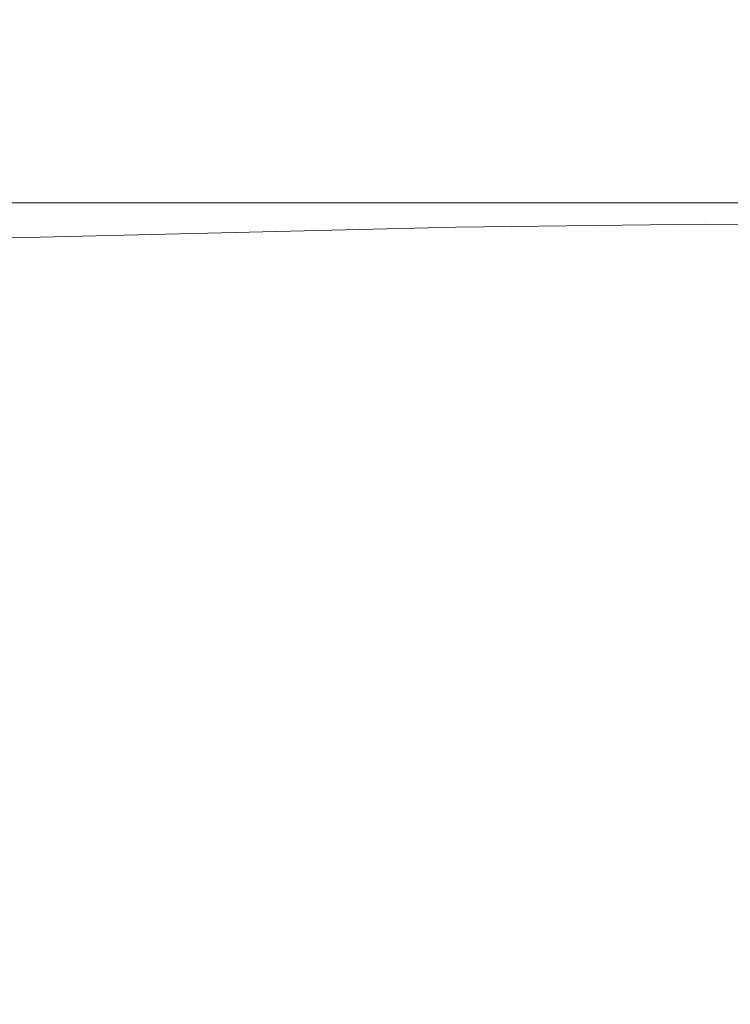
# Model space of a CAD drawing. Extents: x -185 to 185, y -552 to 0.
# Drawn here: x -7 to 0, y -11 to 0 of the extents above; entities that cross this region are included whole.
import ezdxf

# ---------------------------------------------------------------- set-up
doc = ezdxf.new("R2010")
doc.units = 0
doc.header["$MEASUREMENT"] = 0
doc.layers.add('CERAMIKA', color=7, linetype='Continuous', true_color=0x060606)

msp = doc.modelspace()

# ---------------------------------------------------------------- linework, layer by layer
at = {"layer": 'CERAMIKA', "lineweight": 0}
for points, invisible_edges in [([(-5.537, 0, 9.75), (-8.226, 0, 9.75), (-8.268, -0.007, 14.624), (-5.567, -0.007, 14.624)], 15), ([(-5.506, -0.225, 6.094), (-8.181, -0.232, 6.094), (-8.226, 0, 9.75), (-5.537, 0, 9.75)], 15), ([(-2.8, 0, 9.75), (-5.537, 0, 9.75), (-5.567, -0.007, 14.624), (-2.816, -0.007, 14.624)], 15), ([(-2.784, -0.219, 6.094), (-5.506, -0.225, 6.094), (-5.537, 0, 9.75), (-2.8, 0, 9.75)], 15), ([(-0.048, 0, 9.75), (-2.8, 0, 9.75), (-2.816, -0.007, 14.624), (-0.047, -0.007, 14.624)], 15), ([(-0.049, -0.216, 6.094), (-2.784, -0.219, 6.094), (-2.8, 0, 9.75), (-0.048, 0, 9.75)], 15), ([(-0.049, -0.216, 6.094), (-0.048, 0, 9.75), (2.688, 0, 9.75), (2.67, -0.219, 6.094)], 15), ([(-0.048, 0, 9.75), (-0.047, -0.007, 14.624), (2.705, -0.007, 14.624), (2.688, 0, 9.75)], 15), ([(-5.963, -0.1, 77.997), (-8.829, -0.1, 77.997), (-8.927, -0.117, 89.14), (-6.033, -0.117, 89.14)], 15), ([(-5.895, -0.084, 67.029), (-8.731, -0.084, 67.029), (-8.829, -0.1, 77.997), (-5.963, -0.1, 77.997)], 15), ([(-5.828, -0.068, 56.409), (-8.638, -0.068, 56.409), (-8.731, -0.084, 67.029), (-5.895, -0.084, 67.029)], 15), ([(-5.766, -0.053, 46.311), (-8.549, -0.053, 46.311), (-8.638, -0.068, 56.409), (-5.828, -0.068, 56.409)], 15), ([(-5.766, -0.053, 46.311), (-5.706, -0.04, 36.91), (-8.466, -0.04, 36.91), (-8.549, -0.053, 46.311)], 15), ([(-5.706, -0.04, 36.91), (-5.653, -0.027, 28.378), (-8.39, -0.027, 28.378), (-8.466, -0.04, 36.91)], 15), ([(-5.653, -0.027, 28.378), (-5.606, -0.016, 20.893), (-8.324, -0.016, 20.893), (-8.39, -0.027, 28.378)], 15), ([(-5.606, -0.016, 20.893), (-5.567, -0.007, 14.624), (-8.268, -0.007, 14.624), (-8.324, -0.016, 20.893)], 15), ([(-3.015, -0.1, 77.997), (-5.963, -0.1, 77.997), (-6.033, -0.117, 89.14), (-3.051, -0.117, 89.14)], 15), ([(-2.981, -0.084, 67.029), (-5.895, -0.084, 67.029), (-5.963, -0.1, 77.997), (-3.015, -0.1, 77.997)], 15), ([(-2.947, -0.068, 56.409), (-5.828, -0.068, 56.409), (-5.895, -0.084, 67.029), (-2.981, -0.084, 67.029)], 15), ([(-2.916, -0.053, 46.311), (-5.766, -0.053, 46.311), (-5.828, -0.068, 56.409), (-2.947, -0.068, 56.409)], 15), ([(-2.916, -0.053, 46.311), (-2.886, -0.04, 36.91), (-5.706, -0.04, 36.91), (-5.766, -0.053, 46.311)], 15), ([(-2.886, -0.04, 36.91), (-2.859, -0.027, 28.378), (-5.653, -0.027, 28.378), (-5.706, -0.04, 36.91)], 15), ([(-2.859, -0.027, 28.378), (-2.835, -0.016, 20.893), (-5.606, -0.016, 20.893), (-5.653, -0.027, 28.378)], 15), ([(-2.835, -0.016, 20.893), (-2.816, -0.007, 14.624), (-5.567, -0.007, 14.624), (-5.606, -0.016, 20.893)], 15), ([(-0.036, -0.1, 77.997), (-3.015, -0.1, 77.997), (-3.051, -0.117, 89.14), (-0.034, -0.117, 89.14)], 15), ([(-0.038, -0.084, 67.029), (-2.981, -0.084, 67.029), (-3.015, -0.1, 77.997), (-0.036, -0.1, 77.997)], 15), ([(-0.04, -0.068, 56.409), (-2.947, -0.068, 56.409), (-2.981, -0.084, 67.029), (-0.038, -0.084, 67.029)], 15), ([(-0.041, -0.053, 46.311), (-2.916, -0.053, 46.311), (-2.947, -0.068, 56.409), (-0.04, -0.068, 56.409)], 15), ([(-0.041, -0.053, 46.311), (-0.043, -0.04, 36.91), (-2.886, -0.04, 36.91), (-2.916, -0.053, 46.311)], 15), ([(-0.043, -0.04, 36.91), (-0.044, -0.027, 28.378), (-2.859, -0.027, 28.378), (-2.886, -0.04, 36.91)], 15), ([(-0.044, -0.027, 28.378), (-0.046, -0.016, 20.893), (-2.835, -0.016, 20.893), (-2.859, -0.027, 28.378)], 15), ([(-0.046, -0.016, 20.893), (-0.047, -0.007, 14.624), (-2.816, -0.007, 14.624), (-2.835, -0.016, 20.893)], 15), ([(-0.046, -0.016, 20.893), (2.727, -0.016, 20.893), (2.705, -0.007, 14.624), (-0.047, -0.007, 14.624)], 15), ([(-0.044, -0.027, 28.378), (2.754, -0.027, 28.378), (2.727, -0.016, 20.893), (-0.046, -0.016, 20.893)], 15), ([(-0.043, -0.04, 36.91), (2.783, -0.04, 36.91), (2.754, -0.027, 28.378), (-0.044, -0.027, 28.378)], 15), ([(-0.041, -0.053, 46.311), (2.816, -0.053, 46.311), (2.783, -0.04, 36.91), (-0.043, -0.04, 36.91)], 15), ([(-0.041, -0.053, 46.311), (-0.04, -0.068, 56.409), (2.851, -0.068, 56.409), (2.816, -0.053, 46.311)], 15), ([(-0.04, -0.068, 56.409), (-0.038, -0.084, 67.029), (2.889, -0.084, 67.029), (2.851, -0.068, 56.409)], 15), ([(-0.038, -0.084, 67.029), (-0.036, -0.1, 77.997), (2.927, -0.1, 77.997), (2.889, -0.084, 67.029)], 15), ([(-0.036, -0.1, 77.997), (-0.034, -0.117, 89.14), (2.966, -0.117, 89.14), (2.927, -0.1, 77.997)], 15), ([(-6.429, -0.203, 156.281), (-9.487, -0.203, 156.281), (-9.567, -0.213, 167.595), (-6.486, -0.213, 167.595)], 15), ([(-6.369, -0.192, 145.015), (-9.402, -0.192, 145.015), (-9.487, -0.203, 156.281), (-6.429, -0.203, 156.281)], 15), ([(-6.305, -0.179, 133.791), (-9.312, -0.179, 133.791), (-9.402, -0.192, 145.015), (-6.369, -0.192, 145.015)], 15), ([(-6.305, -0.179, 133.791), (-6.24, -0.165, 122.599), (-9.219, -0.165, 122.599), (-9.312, -0.179, 133.791)], 15), ([(-6.24, -0.165, 122.599), (-6.172, -0.149, 111.433), (-9.124, -0.149, 111.433), (-9.219, -0.165, 122.599)], 15), ([(-6.172, -0.149, 111.433), (-6.102, -0.133, 100.283), (-9.025, -0.133, 100.283), (-9.124, -0.149, 111.433)], 15), ([(-6.102, -0.133, 100.283), (-6.033, -0.117, 89.14), (-8.927, -0.117, 89.14), (-9.025, -0.133, 100.283)], 15), ([(-3.252, -0.203, 156.281), (-6.429, -0.203, 156.281), (-6.486, -0.213, 167.595), (-3.28, -0.213, 167.595)], 15), ([(-3.221, -0.192, 145.015), (-6.369, -0.192, 145.015), (-6.429, -0.203, 156.281), (-3.252, -0.203, 156.281)], 15), ([(-3.188, -0.179, 133.791), (-6.305, -0.179, 133.791), (-6.369, -0.192, 145.015), (-3.221, -0.192, 145.015)], 15), ([(-3.188, -0.179, 133.791), (-3.155, -0.165, 122.599), (-6.24, -0.165, 122.599), (-6.305, -0.179, 133.791)], 15), ([(-3.155, -0.165, 122.599), (-3.121, -0.149, 111.433), (-6.172, -0.149, 111.433), (-6.24, -0.165, 122.599)], 15), ([(-3.121, -0.149, 111.433), (-3.086, -0.133, 100.283), (-6.102, -0.133, 100.283), (-6.172, -0.149, 111.433)], 15), ([(-3.086, -0.133, 100.283), (-3.051, -0.117, 89.14), (-6.033, -0.117, 89.14), (-6.102, -0.133, 100.283)], 15), ([(-0.023, -0.203, 156.281), (-3.252, -0.203, 156.281), (-3.28, -0.213, 167.595), (-0.021, -0.213, 167.595)], 15), ([(-0.024, -0.192, 145.015), (-3.221, -0.192, 145.015), (-3.252, -0.203, 156.281), (-0.023, -0.203, 156.281)], 15), ([(-0.026, -0.179, 133.791), (-3.188, -0.179, 133.791), (-3.221, -0.192, 145.015), (-0.024, -0.192, 145.015)], 15), ([(-0.026, -0.179, 133.791), (-0.028, -0.165, 122.599), (-3.155, -0.165, 122.599), (-3.188, -0.179, 133.791)], 15), ([(-0.028, -0.165, 122.599), (-0.03, -0.149, 111.433), (-3.121, -0.149, 111.433), (-3.155, -0.165, 122.599)], 15), ([(-0.03, -0.149, 111.433), (-0.032, -0.133, 100.283), (-3.086, -0.133, 100.283), (-3.121, -0.149, 111.433)], 15), ([(-0.032, -0.133, 100.283), (-0.034, -0.117, 89.14), (-3.051, -0.117, 89.14), (-3.086, -0.133, 100.283)], 15), ([(-0.032, -0.133, 100.283), (3.005, -0.133, 100.283), (2.966, -0.117, 89.14), (-0.034, -0.117, 89.14)], 15), ([(-0.03, -0.149, 111.433), (3.043, -0.149, 111.433), (3.005, -0.133, 100.283), (-0.032, -0.133, 100.283)], 15), ([(-0.028, -0.165, 122.599), (3.081, -0.165, 122.599), (3.043, -0.149, 111.433), (-0.03, -0.149, 111.433)], 15), ([(-0.026, -0.179, 133.791), (3.118, -0.179, 133.791), (3.081, -0.165, 122.599), (-0.028, -0.165, 122.599)], 15), ([(-0.026, -0.179, 133.791), (-0.024, -0.192, 145.015), (3.153, -0.192, 145.015), (3.118, -0.179, 133.791)], 15), ([(-0.024, -0.192, 145.015), (-0.023, -0.203, 156.281), (3.187, -0.203, 156.281), (3.153, -0.192, 145.015)], 15), ([(-0.023, -0.203, 156.281), (-0.021, -0.213, 167.595), (3.22, -0.213, 167.595), (3.187, -0.203, 156.281)], 15), ([(-6.883, -0.305, 297.837), (-10.129, -0.305, 297.837), (-10.142, -0.324, 302.886), (-6.893, -0.324, 302.886)], 15), ([(-6.873, -0.288, 293.112), (-10.115, -0.288, 293.112), (-10.129, -0.305, 297.837), (-6.883, -0.305, 297.837)], 15), ([(-6.863, -0.275, 288.514), (-10.102, -0.275, 288.514), (-10.115, -0.288, 293.112), (-6.873, -0.288, 293.112)], 15), ([(-6.854, -0.262, 283.845), (-10.088, -0.262, 283.845), (-10.102, -0.275, 288.514), (-6.863, -0.275, 288.514)], 15), ([(-6.854, -0.262, 283.845), (-6.843, -0.251, 278.911), (-10.072, -0.251, 278.911), (-10.088, -0.262, 283.845)], 15), ([(-6.843, -0.251, 278.911), (-6.83, -0.243, 273.51), (-10.055, -0.243, 273.51), (-10.072, -0.251, 278.911)], 15), ([(-6.83, -0.243, 273.51), (-6.817, -0.236, 267.45), (-10.035, -0.236, 267.45), (-10.055, -0.243, 273.51)], 15), ([(-6.817, -0.236, 267.45), (-6.799, -0.231, 260.531), (-10.011, -0.231, 260.531), (-10.035, -0.236, 267.45)], 15), ([(-6.78, -0.229, 252.558), (-9.984, -0.229, 252.558), (-10.011, -0.231, 260.531), (-6.799, -0.231, 260.531)], 15), ([(-6.757, -0.228, 243.67), (-9.951, -0.228, 243.67), (-9.984, -0.229, 252.558), (-6.78, -0.229, 252.558)], 15), ([(-6.73, -0.228, 234.006), (-9.914, -0.228, 234.006), (-9.951, -0.228, 243.67), (-6.757, -0.228, 243.67)], 15), ([(-6.7, -0.228, 223.708), (-9.871, -0.228, 223.708), (-9.914, -0.228, 234.006), (-6.73, -0.228, 234.006)], 15), ([(-6.7, -0.228, 223.708), (-6.667, -0.228, 212.915), (-9.823, -0.228, 212.915), (-9.871, -0.228, 223.708)], 15), ([(-6.667, -0.228, 212.915), (-6.628, -0.227, 201.766), (-9.769, -0.227, 201.766), (-9.823, -0.228, 212.915)], 15), ([(-6.628, -0.227, 201.766), (-6.585, -0.224, 190.404), (-9.708, -0.224, 190.404), (-9.769, -0.227, 201.766)], 15), ([(-6.585, -0.224, 190.404), (-6.538, -0.22, 178.966), (-9.641, -0.22, 178.966), (-9.708, -0.224, 190.404)], 15), ([(-6.486, -0.213, 167.595), (-9.567, -0.213, 167.595), (-9.641, -0.22, 178.966), (-6.538, -0.22, 178.966)], 15), ([(-5.463, -0.914, 3.483), (-8.119, -0.939, 3.483), (-8.181, -0.232, 6.094), (-5.506, -0.225, 6.094)], 15), ([(-3.481, -0.305, 297.837), (-6.883, -0.305, 297.837), (-6.893, -0.324, 302.886), (-3.486, -0.324, 302.886)], 15), ([(-3.476, -0.288, 293.112), (-6.873, -0.288, 293.112), (-6.883, -0.305, 297.837), (-3.481, -0.305, 297.837)], 15), ([(-3.472, -0.275, 288.514), (-6.863, -0.275, 288.514), (-6.873, -0.288, 293.112), (-3.476, -0.288, 293.112)], 15), ([(-3.467, -0.262, 283.845), (-6.854, -0.262, 283.845), (-6.863, -0.275, 288.514), (-3.472, -0.275, 288.514)], 15), ([(-3.467, -0.262, 283.845), (-3.461, -0.251, 278.911), (-6.843, -0.251, 278.911), (-6.854, -0.262, 283.845)], 15), ([(-3.461, -0.251, 278.911), (-3.455, -0.243, 273.51), (-6.83, -0.243, 273.51), (-6.843, -0.251, 278.911)], 15), ([(-3.455, -0.243, 273.51), (-3.447, -0.236, 267.45), (-6.817, -0.236, 267.45), (-6.83, -0.243, 273.51)], 15), ([(-3.447, -0.236, 267.45), (-3.438, -0.231, 260.531), (-6.799, -0.231, 260.531), (-6.817, -0.236, 267.45)], 15), ([(-3.429, -0.229, 252.558), (-6.78, -0.229, 252.558), (-6.799, -0.231, 260.531), (-3.438, -0.231, 260.531)], 15), ([(-3.417, -0.228, 243.67), (-6.757, -0.228, 243.67), (-6.78, -0.229, 252.558), (-3.429, -0.229, 252.558)], 15), ([(-3.404, -0.228, 234.006), (-6.73, -0.228, 234.006), (-6.757, -0.228, 243.67), (-3.417, -0.228, 243.67)], 15), ([(-3.389, -0.228, 223.708), (-6.7, -0.228, 223.708), (-6.73, -0.228, 234.006), (-3.404, -0.228, 234.006)], 15), ([(-3.389, -0.228, 223.708), (-3.371, -0.228, 212.915), (-6.667, -0.228, 212.915), (-6.7, -0.228, 223.708)], 15), ([(-3.371, -0.228, 212.915), (-3.352, -0.227, 201.766), (-6.628, -0.227, 201.766), (-6.667, -0.228, 212.915)], 15), ([(-3.352, -0.227, 201.766), (-3.33, -0.224, 190.404), (-6.585, -0.224, 190.404), (-6.628, -0.227, 201.766)], 15), ([(-3.33, -0.224, 190.404), (-3.306, -0.22, 178.966), (-6.538, -0.22, 178.966), (-6.585, -0.224, 190.404)], 15), ([(-3.28, -0.213, 167.595), (-6.486, -0.213, 167.595), (-6.538, -0.22, 178.966), (-3.306, -0.22, 178.966)], 15), ([(-2.763, -0.888, 3.483), (-5.463, -0.914, 3.483), (-5.506, -0.225, 6.094), (-2.784, -0.219, 6.094)], 15), ([(-0.011, -0.305, 297.837), (-3.481, -0.305, 297.837), (-3.486, -0.324, 302.886), (-0.011, -0.324, 302.886)], 15), ([(-0.011, -0.288, 293.112), (-3.476, -0.288, 293.112), (-3.481, -0.305, 297.837), (-0.011, -0.305, 297.837)], 15), ([(-0.011, -0.275, 288.514), (-3.472, -0.275, 288.514), (-3.476, -0.288, 293.112), (-0.011, -0.288, 293.112)], 15), ([(-0.012, -0.262, 283.845), (-3.467, -0.262, 283.845), (-3.472, -0.275, 288.514), (-0.011, -0.275, 288.514)], 15), ([(-0.012, -0.262, 283.845), (-0.012, -0.251, 278.911), (-3.461, -0.251, 278.911), (-3.467, -0.262, 283.845)], 15), ([(-0.012, -0.251, 278.911), (-0.012, -0.243, 273.51), (-3.455, -0.243, 273.51), (-3.461, -0.251, 278.911)], 15), ([(-0.012, -0.243, 273.51), (-0.013, -0.236, 267.45), (-3.447, -0.236, 267.45), (-3.455, -0.243, 273.51)], 15), ([(-0.013, -0.236, 267.45), (-0.013, -0.231, 260.531), (-3.438, -0.231, 260.531), (-3.447, -0.236, 267.45)], 15), ([(-0.014, -0.229, 252.558), (-3.429, -0.229, 252.558), (-3.438, -0.231, 260.531), (-0.013, -0.231, 260.531)], 15), ([(-0.014, -0.228, 243.67), (-3.417, -0.228, 243.67), (-3.429, -0.229, 252.558), (-0.014, -0.229, 252.558)], 15), ([(-0.015, -0.228, 234.006), (-3.404, -0.228, 234.006), (-3.417, -0.228, 243.67), (-0.014, -0.228, 243.67)], 15), ([(-0.016, -0.228, 223.708), (-3.389, -0.228, 223.708), (-3.404, -0.228, 234.006), (-0.015, -0.228, 234.006)], 15), ([(-0.016, -0.228, 223.708), (-0.017, -0.228, 212.915), (-3.371, -0.228, 212.915), (-3.389, -0.228, 223.708)], 15), ([(-0.017, -0.228, 212.915), (-0.018, -0.227, 201.766), (-3.352, -0.227, 201.766), (-3.371, -0.228, 212.915)], 15), ([(-0.018, -0.227, 201.766), (-0.018, -0.224, 190.404), (-3.33, -0.224, 190.404), (-3.352, -0.227, 201.766)], 15), ([(-0.018, -0.224, 190.404), (-0.02, -0.22, 178.966), (-3.306, -0.22, 178.966), (-3.33, -0.224, 190.404)], 15), ([(-0.021, -0.213, 167.595), (-3.28, -0.213, 167.595), (-3.306, -0.22, 178.966), (-0.02, -0.22, 178.966)], 15), ([(-0.05, -0.875, 3.483), (-2.763, -0.888, 3.483), (-2.784, -0.219, 6.094), (-0.049, -0.216, 6.094)], 15), ([(-0.05, -0.875, 3.483), (-0.049, -0.216, 6.094), (2.67, -0.219, 6.094), (2.646, -0.888, 3.483)], 15), ([(-0.021, -0.213, 167.595), (-0.02, -0.22, 178.966), (3.249, -0.22, 178.966), (3.22, -0.213, 167.595)], 15), ([(-0.018, -0.224, 190.404), (3.275, -0.224, 190.404), (3.249, -0.22, 178.966), (-0.02, -0.22, 178.966)], 15), ([(-0.018, -0.227, 201.766), (3.299, -0.227, 201.766), (3.275, -0.224, 190.404), (-0.018, -0.224, 190.404)], 15), ([(-0.017, -0.228, 212.915), (3.321, -0.228, 212.915), (3.299, -0.227, 201.766), (-0.018, -0.227, 201.766)], 15), ([(-0.016, -0.228, 223.708), (3.339, -0.228, 223.708), (3.321, -0.228, 212.915), (-0.017, -0.228, 212.915)], 15), ([(-0.016, -0.228, 223.708), (-0.015, -0.228, 234.006), (3.357, -0.228, 234.006), (3.339, -0.228, 223.708)], 15), ([(-0.015, -0.228, 234.006), (-0.014, -0.228, 243.67), (3.371, -0.228, 243.67), (3.357, -0.228, 234.006)], 15), ([(-0.014, -0.228, 243.67), (-0.014, -0.229, 252.558), (3.384, -0.229, 252.558), (3.371, -0.228, 243.67)], 15), ([(-0.014, -0.229, 252.558), (-0.013, -0.231, 260.531), (3.395, -0.231, 260.531), (3.384, -0.229, 252.558)], 15), ([(-0.013, -0.236, 267.45), (3.404, -0.236, 267.45), (3.395, -0.231, 260.531), (-0.013, -0.231, 260.531)], 15), ([(-0.012, -0.243, 273.51), (3.412, -0.243, 273.51), (3.404, -0.236, 267.45), (-0.013, -0.236, 267.45)], 15), ([(-0.012, -0.251, 278.911), (3.419, -0.251, 278.911), (3.412, -0.243, 273.51), (-0.012, -0.243, 273.51)], 15), ([(-0.012, -0.262, 283.845), (3.426, -0.262, 283.845), (3.419, -0.251, 278.911), (-0.012, -0.251, 278.911)], 15), ([(-0.012, -0.262, 283.845), (-0.011, -0.275, 288.514), (3.431, -0.275, 288.514), (3.426, -0.262, 283.845)], 15), ([(-0.011, -0.275, 288.514), (-0.011, -0.288, 293.112), (3.437, -0.288, 293.112), (3.431, -0.275, 288.514)], 15), ([(-0.011, -0.288, 293.112), (-0.011, -0.305, 297.837), (3.441, -0.305, 297.837), (3.437, -0.288, 293.112)], 15), ([(-0.011, -0.305, 297.837), (-0.011, -0.324, 302.886), (3.447, -0.324, 302.886), (3.441, -0.305, 297.837)], 15), ([(-6.938, -0.41, 326.777), (-10.208, -0.41, 326.777), (-10.225, -0.431, 332.917), (-6.95, -0.431, 332.917)], 15), ([(-6.938, -0.41, 326.777), (-6.927, -0.389, 320.552), (-10.191, -0.389, 320.552), (-10.208, -0.41, 326.777)], 15), ([(-6.927, -0.389, 320.552), (-6.915, -0.366, 314.394), (-10.174, -0.366, 314.394), (-10.191, -0.389, 320.552)], 15), ([(-6.915, -0.366, 314.394), (-6.903, -0.344, 308.456), (-10.158, -0.344, 308.456), (-10.174, -0.366, 314.394)], 15), ([(-6.903, -0.344, 308.456), (-6.893, -0.324, 302.886), (-10.142, -0.324, 302.886), (-10.158, -0.344, 308.456)], 15), ([(-3.51, -0.41, 326.777), (-6.938, -0.41, 326.777), (-6.95, -0.431, 332.917), (-3.515, -0.431, 332.917)], 15), ([(-3.51, -0.41, 326.777), (-3.504, -0.389, 320.552), (-6.927, -0.389, 320.552), (-6.938, -0.41, 326.777)], 15), ([(-3.504, -0.389, 320.552), (-3.498, -0.366, 314.394), (-6.915, -0.366, 314.394), (-6.927, -0.389, 320.552)], 15), ([(-3.498, -0.366, 314.394), (-3.491, -0.344, 308.456), (-6.903, -0.344, 308.456), (-6.915, -0.366, 314.394)], 15), ([(-3.491, -0.344, 308.456), (-3.486, -0.324, 302.886), (-6.893, -0.324, 302.886), (-6.903, -0.344, 308.456)], 15), ([(-0.009, -0.41, 326.777), (-3.51, -0.41, 326.777), (-3.515, -0.431, 332.917), (-0.009, -0.431, 332.917)], 15), ([(-0.009, -0.41, 326.777), (-0.01, -0.389, 320.552), (-3.504, -0.389, 320.552), (-3.51, -0.41, 326.777)], 15), ([(-0.01, -0.389, 320.552), (-0.01, -0.366, 314.394), (-3.498, -0.366, 314.394), (-3.504, -0.389, 320.552)], 15), ([(-0.01, -0.366, 314.394), (-0.01, -0.344, 308.456), (-3.491, -0.344, 308.456), (-3.498, -0.366, 314.394)], 15), ([(-0.01, -0.344, 308.456), (-0.011, -0.324, 302.886), (-3.486, -0.324, 302.886), (-3.491, -0.344, 308.456)], 15), ([(-0.01, -0.344, 308.456), (3.453, -0.344, 308.456), (3.447, -0.324, 302.886), (-0.011, -0.324, 302.886)], 15), ([(-0.01, -0.366, 314.394), (3.46, -0.366, 314.394), (3.453, -0.344, 308.456), (-0.01, -0.344, 308.456)], 15), ([(-0.01, -0.389, 320.552), (3.467, -0.389, 320.552), (3.46, -0.366, 314.394), (-0.01, -0.366, 314.394)], 15), ([(-0.009, -0.41, 326.777), (3.474, -0.41, 326.777), (3.467, -0.389, 320.552), (-0.01, -0.389, 320.552)], 15), ([(-0.009, -0.41, 326.777), (-0.009, -0.431, 332.917), (3.479, -0.431, 332.917), (3.474, -0.41, 326.777)], 15), ([(-6.997, -0.518, 365.353), (-10.29, -0.518, 365.353), (-10.292, -0.519, 367.297), (-6.998, -0.519, 367.297)], 15), ([(-6.998, -0.519, 367.297), (-10.292, -0.519, 367.297), (-10.292, -0.52, 368.99), (-6.998, -0.52, 368.99)], 15), ([(-6.998, -0.546, 373.228), (-6.998, -0.52, 371.921), (-10.292, -0.52, 371.921), (-10.292, -0.546, 373.228)], 15), ([(-6.998, -0.52, 371.921), (-6.998, -0.52, 370.507), (-10.292, -0.52, 370.507), (-10.292, -0.52, 371.921)], 15), ([(-6.998, -0.52, 368.99), (-10.292, -0.52, 368.99), (-10.292, -0.52, 370.507), (-6.998, -0.52, 370.507)], 15), ([(-6.996, -0.516, 363.086), (-10.289, -0.516, 363.086), (-10.29, -0.518, 365.353), (-6.997, -0.518, 365.353)], 15), ([(-6.996, -0.516, 363.086), (-6.994, -0.511, 360.422), (-10.285, -0.511, 360.422), (-10.289, -0.516, 363.086)], 15), ([(-6.994, -0.511, 360.422), (-6.99, -0.505, 357.29), (-10.28, -0.505, 357.29), (-10.285, -0.511, 360.422)], 15), ([(-6.99, -0.505, 357.29), (-6.985, -0.497, 353.613), (-10.274, -0.497, 353.613), (-10.28, -0.505, 357.29)], 15), ([(-6.985, -0.497, 353.613), (-6.979, -0.485, 349.322), (-10.265, -0.485, 349.322), (-10.274, -0.497, 353.613)], 15), ([(-6.97, -0.47, 344.341), (-10.253, -0.47, 344.341), (-10.265, -0.485, 349.322), (-6.979, -0.485, 349.322)], 15), ([(-6.961, -0.452, 338.823), (-10.24, -0.452, 338.823), (-10.253, -0.47, 344.341), (-6.97, -0.47, 344.341)], 15), ([(-6.95, -0.431, 332.917), (-10.225, -0.431, 332.917), (-10.24, -0.452, 338.823), (-6.961, -0.452, 338.823)], 15), ([(-3.539, -0.518, 365.353), (-6.997, -0.518, 365.353), (-6.998, -0.519, 367.297), (-3.54, -0.519, 367.297)], 15), ([(-3.54, -0.519, 367.297), (-6.998, -0.519, 367.297), (-6.998, -0.52, 368.99), (-3.54, -0.52, 368.99)], 15), ([(-3.54, -0.546, 373.228), (-3.54, -0.52, 371.921), (-6.998, -0.52, 371.921), (-6.998, -0.546, 373.228)], 15), ([(-3.54, -0.52, 371.921), (-3.54, -0.52, 370.507), (-6.998, -0.52, 370.507), (-6.998, -0.52, 371.921)], 15), ([(-3.54, -0.52, 368.99), (-6.998, -0.52, 368.99), (-6.998, -0.52, 370.507), (-3.54, -0.52, 370.507)], 15), ([(-3.538, -0.516, 363.086), (-6.996, -0.516, 363.086), (-6.997, -0.518, 365.353), (-3.539, -0.518, 365.353)], 15), ([(-3.538, -0.516, 363.086), (-3.537, -0.511, 360.422), (-6.994, -0.511, 360.422), (-6.996, -0.516, 363.086)], 15), ([(-3.537, -0.511, 360.422), (-3.536, -0.505, 357.29), (-6.99, -0.505, 357.29), (-6.994, -0.511, 360.422)], 15), ([(-3.536, -0.505, 357.29), (-3.533, -0.497, 353.613), (-6.985, -0.497, 353.613), (-6.99, -0.505, 357.29)], 15), ([(-3.533, -0.497, 353.613), (-3.53, -0.485, 349.322), (-6.979, -0.485, 349.322), (-6.985, -0.497, 353.613)], 15), ([(-3.525, -0.47, 344.341), (-6.97, -0.47, 344.341), (-6.979, -0.485, 349.322), (-3.53, -0.485, 349.322)], 15), ([(-3.52, -0.452, 338.823), (-6.961, -0.452, 338.823), (-6.97, -0.47, 344.341), (-3.525, -0.47, 344.341)], 15), ([(-3.515, -0.431, 332.917), (-6.95, -0.431, 332.917), (-6.961, -0.452, 338.823), (-3.52, -0.452, 338.823)], 15), ([(-0.008, -0.518, 365.353), (-3.539, -0.518, 365.353), (-3.54, -0.519, 367.297), (-0.008, -0.519, 367.297)], 15), ([(-0.008, -0.519, 367.297), (-3.54, -0.519, 367.297), (-3.54, -0.52, 368.99), (-0.008, -0.52, 368.99)], 15), ([(-0.008, -0.546, 373.228), (-0.008, -0.52, 371.921), (-3.54, -0.52, 371.921), (-3.54, -0.546, 373.228)], 15), ([(-0.008, -0.52, 371.921), (-0.008, -0.52, 370.507), (-3.54, -0.52, 370.507), (-3.54, -0.52, 371.921)], 15), ([(-0.008, -0.52, 368.99), (-3.54, -0.52, 368.99), (-3.54, -0.52, 370.507), (-0.008, -0.52, 370.507)], 15), ([(-0.008, -0.515, 363.086), (-3.538, -0.516, 363.086), (-3.539, -0.518, 365.353), (-0.008, -0.518, 365.353)], 15), ([(-0.008, -0.515, 363.086), (-0.008, -0.511, 360.422), (-3.537, -0.511, 360.422), (-3.538, -0.516, 363.086)], 15), ([(-0.008, -0.511, 360.422), (-0.008, -0.505, 357.29), (-3.536, -0.505, 357.29), (-3.537, -0.511, 360.422)], 15), ([(-0.008, -0.505, 357.29), (-0.008, -0.497, 353.613), (-3.533, -0.497, 353.613), (-3.536, -0.505, 357.29)], 15), ([(-0.008, -0.497, 353.613), (-0.008, -0.485, 349.322), (-3.53, -0.485, 349.322), (-3.533, -0.497, 353.613)], 15), ([(-0.008, -0.47, 344.341), (-3.525, -0.47, 344.341), (-3.53, -0.485, 349.322), (-0.008, -0.485, 349.322)], 15), ([(-0.009, -0.452, 338.823), (-3.52, -0.452, 338.823), (-3.525, -0.47, 344.341), (-0.008, -0.47, 344.341)], 15), ([(-0.009, -0.431, 332.917), (-3.515, -0.431, 332.917), (-3.52, -0.452, 338.823), (-0.009, -0.452, 338.823)], 15), ([(-0.009, -0.431, 332.917), (-0.009, -0.452, 338.823), (3.485, -0.452, 338.823), (3.479, -0.431, 332.917)], 15), ([(-0.009, -0.452, 338.823), (-0.008, -0.47, 344.341), (3.491, -0.47, 344.341), (3.485, -0.452, 338.823)], 15), ([(-0.008, -0.47, 344.341), (-0.008, -0.485, 349.322), (3.496, -0.485, 349.322), (3.491, -0.47, 344.341)], 15), ([(-0.008, -0.497, 353.613), (3.499, -0.497, 353.613), (3.496, -0.485, 349.322), (-0.008, -0.485, 349.322)], 15), ([(-0.008, -0.505, 357.29), (3.502, -0.505, 357.29), (3.499, -0.497, 353.613), (-0.008, -0.497, 353.613)], 15), ([(-0.008, -0.511, 360.422), (3.504, -0.511, 360.422), (3.502, -0.505, 357.29), (-0.008, -0.505, 357.29)], 15), ([(-0.008, -0.515, 363.086), (3.506, -0.515, 363.086), (3.504, -0.511, 360.422), (-0.008, -0.511, 360.422)], 15), ([(-0.008, -0.515, 363.086), (-0.008, -0.518, 365.353), (3.506, -0.518, 365.353), (3.506, -0.515, 363.086)], 15), ([(-0.008, -0.518, 365.353), (-0.008, -0.519, 367.297), (3.507, -0.519, 367.297), (3.506, -0.518, 365.353)], 15), ([(-0.008, -0.519, 367.297), (-0.008, -0.52, 368.99), (3.507, -0.52, 368.99), (3.507, -0.519, 367.297)], 15), ([(-0.008, -0.546, 373.228), (3.507, -0.546, 373.228), (3.507, -0.52, 371.921), (-0.008, -0.52, 371.921)], 15), ([(-0.008, -0.52, 371.921), (3.507, -0.52, 371.921), (3.507, -0.52, 370.507), (-0.008, -0.52, 370.507)], 15), ([(-0.008, -0.52, 368.99), (-0.008, -0.52, 370.507), (3.507, -0.52, 370.507), (3.507, -0.52, 368.99)], 15), ([(-6.998, -0.623, 374.423), (-6.998, -0.546, 373.228), (-10.292, -0.546, 373.228), (-10.292, -0.623, 374.423)], 15), ([(-6.998, -0.779, 375.505), (-6.998, -0.623, 374.423), (-10.292, -0.623, 374.423), (-10.292, -0.779, 375.505)], 15), ([(-3.54, -0.623, 374.423), (-3.54, -0.546, 373.228), (-6.998, -0.546, 373.228), (-6.998, -0.623, 374.423)], 15), ([(-3.54, -0.779, 375.505), (-3.54, -0.623, 374.423), (-6.998, -0.623, 374.423), (-6.998, -0.779, 375.505)], 15), ([(-0.008, -0.623, 374.423), (-0.008, -0.546, 373.228), (-3.54, -0.546, 373.228), (-3.54, -0.623, 374.423)], 15), ([(-0.008, -0.779, 375.505), (-0.008, -0.623, 374.423), (-3.54, -0.623, 374.423), (-3.54, -0.779, 375.505)], 15), ([(-0.008, -0.623, 374.423), (3.507, -0.623, 374.423), (3.507, -0.546, 373.228), (-0.008, -0.546, 373.228)], 15), ([(-0.008, -0.779, 375.505), (3.507, -0.779, 375.505), (3.507, -0.623, 374.423), (-0.008, -0.623, 374.423)], 15), ([(-6.998, -0.779, 375.505), (-10.292, -0.779, 375.505), (-10.292, -1.038, 376.469), (-6.998, -1.038, 376.469)], 15), ([(-3.54, -0.779, 375.505), (-6.998, -0.779, 375.505), (-6.998, -1.038, 376.469), (-3.54, -1.038, 376.469)], 15), ([(-0.008, -0.779, 375.505), (-3.54, -0.779, 375.505), (-3.54, -1.038, 376.469), (-0.008, -1.038, 376.469)], 15), ([(-0.008, -0.779, 375.505), (-0.008, -1.038, 376.469), (3.507, -1.038, 376.469), (3.507, -0.779, 375.505)], 15), ([(-5.401, -2.296, 1.741), (-8.028, -2.36, 1.741), (-8.119, -0.939, 3.483), (-5.463, -0.914, 3.483)], 14), ([(-2.732, -2.233, 1.741), (-5.401, -2.296, 1.741), (-5.463, -0.914, 3.483), (-2.763, -0.888, 3.483)], 14), ([(-0.052, -2.2, 1.742), (-2.732, -2.233, 1.741), (-2.763, -0.888, 3.483), (-0.05, -0.875, 3.483)], 14), ([(-0.052, -2.2, 1.742), (-0.05, -0.875, 3.483), (2.646, -0.888, 3.483), (2.612, -2.233, 1.741)], 7), ([(-6.998, -1.038, 376.469), (-10.292, -1.038, 376.469), (-10.292, -1.426, 377.312), (-6.998, -1.426, 377.312)], 15), ([(-3.54, -1.038, 376.469), (-6.998, -1.038, 376.469), (-6.998, -1.426, 377.312), (-3.54, -1.426, 377.312)], 15), ([(-0.008, -1.038, 376.469), (-3.54, -1.038, 376.469), (-3.54, -1.426, 377.312), (-0.008, -1.426, 377.312)], 15), ([(-0.008, -1.038, 376.469), (-0.008, -1.426, 377.312), (3.507, -1.426, 377.312), (3.507, -1.038, 376.469)], 15), ([(-6.998, -1.426, 377.312), (-10.292, -1.426, 377.312), (-10.292, -1.97, 378.03), (-6.998, -1.97, 378.03)], 11), ([(-3.54, -1.426, 377.312), (-6.998, -1.426, 377.312), (-6.998, -1.97, 378.03), (-3.54, -1.97, 378.03)], 11), ([(-0.008, -1.426, 377.312), (-3.54, -1.426, 377.312), (-3.54, -1.97, 378.03), (-0.008, -1.97, 378.03)], 11), ([(-0.008, -1.426, 377.312), (-0.008, -1.97, 378.03), (3.507, -1.97, 378.03), (3.507, -1.426, 377.312)], 13), ([(-6.998, -1.97, 378.03), (-10.292, -1.97, 378.03), (-10.292, -2.695, 378.622), (-6.998, -2.695, 378.622)], 15), ([(-3.54, -1.97, 378.03), (-6.998, -1.97, 378.03), (-6.998, -2.695, 378.622), (-3.54, -2.695, 378.622)], 15), ([(-0.008, -1.97, 378.03), (-3.54, -1.97, 378.03), (-3.54, -2.695, 378.622), (-0.008, -2.695, 378.622)], 15), ([(-0.008, -1.97, 378.03), (-0.008, -2.695, 378.622), (3.507, -2.695, 378.622), (3.507, -1.97, 378.03)], 15), ([(-0.052, -2.2, 1.742), (-0.054, -4.411, 0.697), (-2.686, -4.475, 0.697), (-2.732, -2.233, 1.741)], 15), ([(-0.052, -2.2, 1.742), (2.612, -2.233, 1.741), (2.561, -4.475, 0.697), (-0.054, -4.411, 0.697)], 15), ([(-5.401, -2.296, 1.741), (-5.309, -4.603, 0.697), (-7.893, -4.732, 0.697), (-8.028, -2.36, 1.741)], 15), ([(-2.732, -2.233, 1.741), (-2.686, -4.475, 0.697), (-5.309, -4.603, 0.697), (-5.401, -2.296, 1.741)], 15), ([(-6.998, -3.628, 379.081), (-6.998, -2.695, 378.622), (-10.292, -2.695, 378.622), (-10.292, -3.628, 379.081)], 15), ([(-3.54, -3.628, 379.081), (-3.54, -2.695, 378.622), (-6.998, -2.695, 378.622), (-6.998, -3.628, 379.081)], 15), ([(-0.008, -3.628, 379.081), (-0.008, -2.695, 378.622), (-3.54, -2.695, 378.622), (-3.54, -3.628, 379.081)], 15), ([(-0.008, -3.628, 379.081), (3.507, -3.628, 379.081), (3.507, -2.695, 378.622), (-0.008, -2.695, 378.622)], 15), ([(-7.04, -4.881, 379.425), (-6.998, -3.628, 379.081), (-10.292, -3.628, 379.081), (-10.352, -4.881, 379.425)], 15), ([(-3.562, -4.881, 379.425), (-3.54, -3.628, 379.081), (-6.998, -3.628, 379.081), (-7.04, -4.881, 379.425)], 15), ([(-0.01, -4.881, 379.425), (-0.008, -3.628, 379.081), (-3.54, -3.628, 379.081), (-3.562, -4.881, 379.425)], 15), ([(-0.01, -4.881, 379.425), (3.525, -4.881, 379.425), (3.507, -3.628, 379.081), (-0.008, -3.628, 379.081)], 15), ([(-0.054, -4.411, 0.697), (-0.058, -7.729, 0.174), (-2.621, -7.841, 0.174), (-2.686, -4.475, 0.697)], 15), ([(-0.054, -4.411, 0.697), (2.561, -4.475, 0.697), (2.488, -7.841, 0.174), (-0.058, -7.729, 0.174)], 15), ([(-2.686, -4.475, 0.697), (-2.621, -7.841, 0.174), (-5.176, -8.065, 0.174), (-5.309, -4.603, 0.697)], 15), ([(-5.309, -4.603, 0.697), (-5.176, -8.065, 0.174), (-7.698, -8.289, 0.174), (-7.893, -4.732, 0.697)], 15), ([(-7.167, -6.567, 379.672), (-7.04, -4.881, 379.425), (-10.352, -4.881, 379.425), (-10.533, -6.567, 379.672)], 15), ([(-3.63, -6.567, 379.672), (-3.562, -4.881, 379.425), (-7.04, -4.881, 379.425), (-7.167, -6.567, 379.672)], 15), ([(-0.016, -6.567, 379.672), (-0.01, -4.881, 379.425), (-3.562, -4.881, 379.425), (-3.63, -6.567, 379.672)], 15), ([(-0.016, -6.567, 379.672), (3.581, -6.567, 379.672), (3.525, -4.881, 379.425), (-0.01, -4.881, 379.425)], 15), ([(-7.421, -8.801, 379.837), (-7.167, -6.567, 379.672), (-10.533, -6.567, 379.672), (-10.894, -8.801, 379.837)], 15), ([(-3.765, -8.801, 379.837), (-3.63, -6.567, 379.672), (-7.167, -6.567, 379.672), (-7.421, -8.801, 379.837)], 15), ([(-0.028, -8.801, 379.837), (-0.016, -6.567, 379.672), (-3.63, -6.567, 379.672), (-3.765, -8.801, 379.837)], 15), ([(-0.028, -8.801, 379.837), (3.691, -8.801, 379.837), (3.581, -6.567, 379.672), (-0.016, -6.567, 379.672)], 15), ([(-0.058, -7.729, 0.174), (-0.064, -12.374, 0), (-2.532, -12.554, 0), (-2.621, -7.841, 0.174)], 15), ([(-0.058, -7.729, 0.174), (2.488, -7.841, 0.174), (2.388, -12.554, 0), (-0.064, -12.374, 0)], 15), ([(-2.621, -7.841, 0.174), (-2.532, -12.554, 0), (-4.995, -12.912, 0), (-5.176, -8.065, 0.174)], 15), ([(-5.176, -8.065, 0.174), (-4.995, -12.912, 0), (-7.432, -13.272, 0), (-7.698, -8.289, 0.174)], 15), ([(-7.421, -8.801, 379.837), (-10.894, -8.801, 379.837), (-11.498, -11.694, 379.934), (-7.844, -11.694, 379.934)], 15), ([(-3.765, -8.801, 379.837), (-7.421, -8.801, 379.837), (-7.844, -11.694, 379.934), (-3.992, -11.694, 379.934)], 15), ([(-0.028, -8.801, 379.837), (-3.765, -8.801, 379.837), (-3.992, -11.694, 379.934), (-0.05, -11.694, 379.934)], 15), ([(-0.028, -8.801, 379.837), (-0.05, -11.694, 379.934), (3.876, -11.694, 379.934), (3.691, -8.801, 379.837)], 15)]:
    msp.add_3dface(points, dxfattribs=dict(at, invisible_edges=invisible_edges))

doc.saveas('drawing.dxf')
